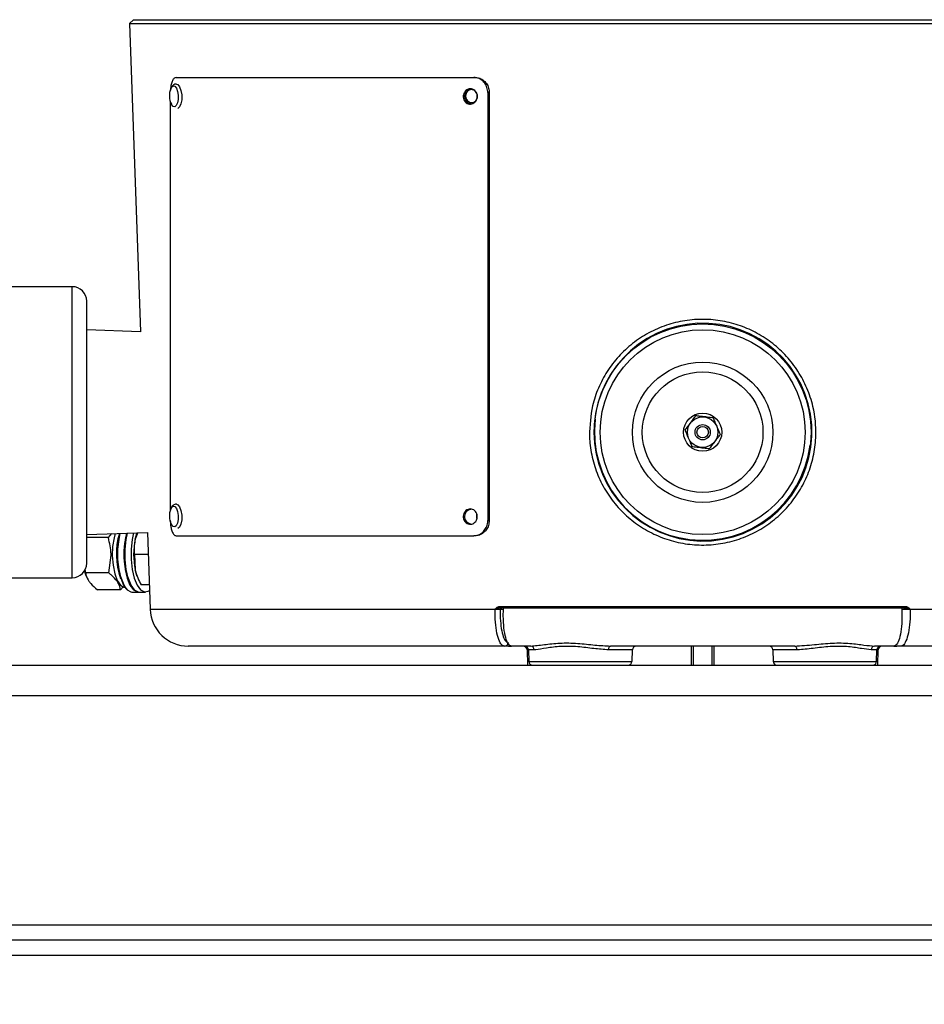
# Model space of a CAD drawing. Units: millimetres. Extents: x 5 to 853, y 5 to 589.
# Drawn here: x 551 to 610, y 115 to 180 of the extents above; entities that cross this region are included whole.
import ezdxf

# ---------------------------------------------------------------- set-up
doc = ezdxf.new("R2010")
doc.units = ezdxf.units.MM
doc.header["$PDSIZE"] = -1
doc.layers.add('DIMENSIONS', color=218, linetype='Continuous')
doc.styles.add('SLDTEXTSTYLE1', font='GOTHIC.TTF', dxfattribs={"width": 0.913})
doc.dimstyles.new('SLDDIMSTYLE2', dxfattribs={"dimtxt": 5.291667, "dimasz": 5.291667, "dimexe": 0, "dimexo": 0.0625, "dimgap": 1.322917, "dimtad": 1, "dimdec": 1, "dimlfac": 2, "dimrnd": 1e-09, "dimzin": 4, "dimdsep": 46, "dimtxsty": 'SLDTEXTSTYLE1', "dimsah": 1, "dimcen": 0.09, "dimadec": 0, "dimazin": 1, "dimtfac": 1, "dimtdec": 1, "dimtofl": 0, "dimtmove": 0, "dimatfit": 3, "dimfxl": 1, "dimfrac": 2, "dimtolj": 1, "dimtzin": 12, "dimarcsym": 0})

# ---------------------------------------------------------------- blocks, each defined once
blk = doc.blocks.new('_D_1')
at = {"layer": 'Defpoints', "color": 0}
for p in [(778.881, 289.049), (265.188, 118.299), (265.188, 78.299)]:
    blk.add_point(p, dxfattribs=at)
at = {"layer": 'DIMENSIONS', "color": 0, "lineweight": -2}
for p, q in [((778.881, 288.987), (778.881, 78.299)), ((265.188, 118.237), (265.188, 78.299)), ((773.59, 78.299), (270.479, 78.299))]:
    blk.add_line(p, q, dxfattribs=at)
at = {"layer": 'DIMENSIONS', "color": 0}
for points in [[(270.479, 79.181), (270.479, 77.417), (265.188, 78.299)], [(773.59, 77.417), (773.59, 79.181), (778.881, 78.299)]]:
    blk.add_solid(points, dxfattribs=at)
at = {"layer": 'DIMENSIONS', "color": 0, "insert": (511.94, 86.48), "char_height": 5.29167, "attachment_point": 2, "style": 'SLDTEXTSTYLE1'}
blk.add_mtext('\\A1;1027.4 [40.45] S2F SOUNDER', dxfattribs=at)
blk = doc.blocks.new('_D_4')
at = {"layer": 'Defpoints', "color": 0}
for p in [(758.98, 133.599), (265.188, 118.299), (265.188, 102.299)]:
    blk.add_point(p, dxfattribs=at)
at = {"layer": 'DIMENSIONS', "color": 0, "lineweight": -2}
for p, q in [((758.98, 133.537), (758.98, 102.299)), ((265.188, 118.237), (265.188, 102.299)), ((753.688, 102.299), (270.479, 102.299))]:
    blk.add_line(p, q, dxfattribs=at)
at = {"layer": 'DIMENSIONS', "color": 0}
for points in [[(270.479, 103.181), (270.479, 101.417), (265.188, 102.299)], [(753.688, 101.417), (753.688, 103.181), (758.98, 102.299)]]:
    blk.add_solid(points, dxfattribs=at)
at = {"layer": 'DIMENSIONS', "color": 0, "insert": (511.776, 110.48), "char_height": 5.29167, "attachment_point": 2, "style": 'SLDTEXTSTYLE1'}
blk.add_mtext('\\A1;987.6 [38.88] S1R SOUNDER', dxfattribs=at)
blk = doc.blocks.new('_D_5')
at = {"layer": 'Defpoints', "color": 0}
for p in [(769.391, 262.687), (265.188, 118.299), (265.188, 90.299)]:
    blk.add_point(p, dxfattribs=at)
at = {"layer": 'DIMENSIONS', "color": 0, "lineweight": -2}
for p, q in [((769.391, 262.625), (769.391, 90.299)), ((265.188, 118.237), (265.188, 90.299)), ((764.099, 90.299), (270.479, 90.299))]:
    blk.add_line(p, q, dxfattribs=at)
at = {"layer": 'DIMENSIONS', "color": 0}
for points in [[(270.479, 91.181), (270.479, 89.417), (265.188, 90.299)], [(764.099, 89.417), (764.099, 91.181), (769.391, 90.299)]]:
    blk.add_solid(points, dxfattribs=at)
at = {"layer": 'DIMENSIONS', "color": 0, "insert": (511.864, 98.48), "char_height": 5.29167, "attachment_point": 2, "style": 'SLDTEXTSTYLE1'}
blk.add_mtext('\\A1;1008.4 [39.70] S1F SOUNDER', dxfattribs=at)

msp = doc.modelspace()

# ---------------------------------------------------------------- linework, layer by layer
at = {"color": 0, "linetype": 'Continuous', "lineweight": 25}
for p, q in [((558.438, 179.549), (558.196, 179.308)), ((558.196, 179.308), (558.901, 159.129)), ((558.196, 179.308), (633.179, 179.308)), ((558.438, 179.549), (632.938, 179.549)), ((561.243, 175.774), (580.708, 175.774)), ((580.708, 175.774), (580.785, 175.774)), ((560.881, 175.021), (560.886, 175.033)), ((581.63, 174.774), (581.63, 146.774)), ((581.723, 174.774), (581.63, 174.774)), ((581.723, 174.774), (581.723, 146.774)), ((560.856, 174.186), (560.856, 147.45)), ((554.431, 162.074), (546.24, 162.074)), ((554.431, 152.549), (554.431, 162.074)), ((555.384, 152.549), (555.384, 161.122)), ((558.901, 159.129), (555.384, 159.239)), ((588.664, 153.401), (588.683, 153.546)), ((554.431, 143.024), (554.431, 152.549)), ((555.384, 143.977), (555.384, 152.549)), ((588.581, 152.349), (588.611, 151.871)), ((560.881, 147.521), (560.886, 147.533)), ((581.63, 146.774), (581.723, 146.774)), ((555.384, 145.859), (559.36, 145.984)), ((556.802, 145.647), (557.038, 145.911)), ((558.728, 145.986), (558.56, 145.549)), ((558.681, 145.962), (558.674, 145.943)), ((559.36, 145.984), (559.535, 140.962)), ((561.243, 145.774), (580.708, 145.774)), ((580.801, 145.774), (580.708, 145.774)), ((556.802, 145.647), (555.384, 145.647)), ((556.827, 143.338), (556.98, 144.493)), ((558.504, 144.549), (558.56, 143.549)), ((559.41, 144.549), (558.504, 144.549)), ((555.272, 143.565), (555.309, 143.338)), ((556.827, 143.338), (555.309, 143.338)), ((555.348, 143.156), (555.373, 143.089)), ((558.674, 143.156), (558.694, 143.102)), ((509.473, 143.024), (554.431, 143.024)), ((557.78, 142.433), (557.605, 142.241)), ((559.48, 142.549), (558.946, 142.549)), ((557.605, 142.241), (556.087, 142.241)), ((557.917, 142.354), (557.955, 142.308)), ((558.345, 142.087), (558.761, 142.087)), ((558.378, 142.354), (558.417, 142.308)), ((558.807, 142.087), (559.223, 142.087)), ((582.396, 141.146), (608.979, 141.146)), ((559.535, 140.962), (582.099, 140.962)), ((582.107, 140.953), (582.105, 140.954)), ((582.644, 141.049), (582.433, 141.049)), ((582.654, 140.953), (582.442, 140.953)), ((582.499, 141.049), (582.499, 141.049)), ((582.499, 141.049), (582.499, 141.049)), ((582.656, 141.049), (608.719, 141.049)), ((608.933, 140.953), (608.72, 140.953)), ((608.942, 141.049), (608.734, 141.049)), ((608.876, 141.049), (608.876, 141.049)), ((609.27, 140.954), (609.268, 140.953)), ((609.276, 140.962), (631.84, 140.962)), ((582.717, 138.549), (562.033, 138.549)), ((582.982, 138.549), (582.717, 138.549)), ((582.99, 138.549), (582.982, 138.549)), ((582.99, 138.549), (583.184, 138.549)), ((584.444, 138.549), (583.184, 138.549)), ((584.196, 138.308), (584.231, 137.299)), ((584.283, 138.308), (584.196, 138.308)), ((584.283, 138.308), (584.31, 137.541)), ((584.666, 138.308), (584.283, 138.308)), ((591.092, 138.308), (589.527, 138.308)), ((601.713, 138.549), (589.662, 138.549)), ((591.065, 137.541), (591.092, 138.308)), ((594.965, 137.299), (594.952, 138.549)), ((596.423, 138.549), (596.41, 137.299)), ((600.283, 138.308), (600.31, 137.541)), ((601.848, 138.308), (600.283, 138.308)), ((607.092, 138.308), (606.709, 138.308)), ((608.191, 138.549), (606.931, 138.549)), ((607.065, 137.541), (607.092, 138.308)), ((607.179, 138.308), (607.092, 138.308)), ((607.144, 137.299), (607.179, 138.308)), ((608.191, 138.549), (608.385, 138.549)), ((608.393, 138.549), (608.385, 138.549)), ((608.658, 138.549), (608.393, 138.549)), ((629.342, 138.549), (608.658, 138.549)), ((265.188, 137.299), (665.188, 137.299)), ((584.31, 137.541), (591.065, 137.541)), ((600.31, 137.541), (607.065, 137.541)), ((665.188, 135.299), (265.188, 135.299)), ((265.188, 120.299), (665.188, 120.299)), ((662.688, 119.299), (267.688, 119.299)), ((662.688, 118.299), (267.688, 118.299))]:
    msp.add_line(p, q, dxfattribs=at)
at = {"color": 0, "linetype": 'Continuous', "lineweight": 25, "flags": 128}
for points in [[(561.253, 175.338), (561.351, 175.305), (561.467, 175.159), (561.556, 174.919), (561.603, 174.621), (561.601, 174.311), (561.551, 174.035), (561.46, 173.836), (561.342, 173.743)], [(560.886, 175.033), (560.94, 175.136), (561.042, 175.215), (561.151, 175.19), (561.251, 175.065), (561.327, 174.858), (561.367, 174.602), (561.365, 174.335), (561.322, 174.098), (561.244, 173.927), (561.143, 173.848), (561.143, 173.848)], [(561.143, 173.848), (561.034, 173.873), (560.934, 173.998), (560.925, 174.016)], [(560.886, 147.533), (560.94, 147.636), (561.042, 147.715), (561.151, 147.69), (561.251, 147.565), (561.327, 147.358), (561.367, 147.102), (561.365, 146.835), (561.322, 146.598), (561.244, 146.427), (561.143, 146.348), (561.143, 146.348)], [(561.253, 147.838), (561.351, 147.805), (561.467, 147.659), (561.556, 147.419), (561.603, 147.121), (561.601, 146.811), (561.551, 146.535), (561.46, 146.336), (561.342, 146.243)], [(561.143, 146.348), (561.034, 146.373), (560.934, 146.498), (560.925, 146.516)], [(557.249, 145.918), (557.175, 145.642), (557.085, 145.066), (557.061, 144.447), (557.107, 143.836), (557.218, 143.285), (557.384, 142.84), (557.592, 142.538), (557.825, 142.405), (557.883, 142.399)], [(557.564, 145.928), (557.481, 145.53), (557.412, 144.885), (557.412, 144.214), (557.481, 143.568), (557.614, 142.995), (557.802, 142.538), (558.03, 142.229), (558.281, 142.093), (558.345, 142.087)], [(557.983, 145.941), (557.897, 145.53), (557.827, 144.885), (557.827, 144.214), (557.897, 143.568), (558.03, 142.995), (558.217, 142.538), (558.445, 142.229), (558.697, 142.093), (558.784, 142.088)], [(558.03, 145.942), (557.943, 145.53), (557.873, 144.885), (557.873, 144.214), (557.943, 143.568), (558.076, 142.995), (558.264, 142.538), (558.491, 142.229), (558.743, 142.093), (558.807, 142.087)], [(558.449, 145.955), (558.358, 145.53), (558.289, 144.885), (558.289, 144.214), (558.358, 143.568), (558.492, 142.995), (558.679, 142.538), (558.907, 142.229), (559.159, 142.093), (559.415, 142.138), (559.492, 142.19)], [(558.56, 145.549), (558.616, 145.767), (558.674, 145.943)], [(555.348, 143.156), (555.303, 143.287), (555.248, 143.487)], [(558.674, 143.156), (558.616, 143.332), (558.56, 143.549)], [(582.433, 141.049), (582.426, 141.051), (582.419, 141.057), (582.413, 141.065), (582.407, 141.077), (582.402, 141.092), (582.399, 141.109), (582.397, 141.127), (582.396, 141.146)], [(608.942, 141.049), (608.949, 141.051), (608.956, 141.057), (608.962, 141.065), (608.968, 141.077), (608.973, 141.092), (608.976, 141.109), (608.978, 141.127), (608.979, 141.146)], [(589.527, 138.308), (589.531, 138.356), (589.539, 138.401), (589.551, 138.443), (589.568, 138.479), (589.589, 138.509), (589.612, 138.531), (589.636, 138.545), (589.662, 138.549)], [(595.062, 138.549), (595.065, 138.308), (595.076, 137.299)], [(596.3, 137.299), (596.312, 138.513), (596.313, 138.549)], [(601.713, 138.549), (601.739, 138.545), (601.763, 138.531), (601.786, 138.509), (601.807, 138.479), (601.824, 138.443), (601.836, 138.401), (601.844, 138.356), (601.848, 138.308)]]:
    msp.add_lwpolyline(points, dxfattribs=at)
at = {"color": 0, "linetype": 'Continuous', "lineweight": 25}
for radius in [7.093, 6.704, 4.594, 3.947, 1.25, 1, 0.5, 0.375]:
    msp.add_circle((595.688, 152.549), radius, dxfattribs=at)
for centre, radius, start, end in [((562.046, 174.568), 1.25, 158.16465, 206.21016), ((554.431, 161.122), 0.953, 0, 90), ((595.707, 152.556), 7.129, 185.51559, 181.67011), ((595.688, 152.549), 7.075, 173.08462, 353.08462), ((562.046, 147.068), 1.25, 158.16465, 206.21016), ((562.021, 144.558), 4.697, 163.06236, 199.59743), ((562.114, 144.601), 4.761, 163.8327, 208.16629), ((562.576, 144.601), 4.761, 163.65593, 208.17152), ((563.334, 144.549), 4.878, 168.16996, 191.83004), ((554.431, 143.977), 0.953, 270, 360), ((562.033, 141.049), 2.5, 182, 270), ((582.54, 140.951), 0.0982, 90.96433, 179.0216), ((608.835, 140.951), 0.0982, 0.9784, 89.03567), ((582.713, 138.795), 0.246, 270.96433, 359.0216), ((583.946, 138.299), 0.25, 2, 90), ((584.033, 138.299), 0.25, 2, 90), ((584.43, 138.314), 0.236, 358.63299, 86.54146), ((591.342, 138.299), 0.25, 90, 178), ((600.033, 138.299), 0.25, 2, 90), ((606.945, 138.314), 0.236, 93.45854, 181.36701), ((607.342, 138.299), 0.25, 90, 178), ((607.429, 138.299), 0.25, 90, 178), ((584.56, 137.549), 0.25, 182, 270), ((590.815, 137.549), 0.25, 270, 358), ((600.56, 137.549), 0.25, 182, 270), ((606.815, 137.549), 0.25, 270, 358)]:
    msp.add_arc(centre, radius, start, end, dxfattribs=at)
for points, knots in [([(561.243, 175.774), (561.199, 175.763), (561.109, 175.741), (560.993, 175.569), (560.908, 175.315), (560.868, 175.086), (560.863, 174.955), (560.863, 174.935)], [0, 0, 0, 0, 0.239408, 0.478818, 0.718184, 0.95757, 1, 1, 1, 1]), ([(561.254, 175.331), (561.221, 175.33), (561.141, 175.327), (561.031, 175.256), (560.938, 175.154), (560.902, 175.062), (560.884, 175.015)], [0, 0, 0, 0, 0.181506, 0.442574, 0.719689, 1, 1, 1, 1]), ([(581.63, 174.774), (581.62, 174.887), (581.599, 175.112), (581.439, 175.411), (581.205, 175.637), (580.946, 175.757), (580.775, 175.77), (580.708, 175.774)], [0, 0, 0, 0, 0.2146773, 0.4293549, 0.6440256, 0.8586697, 1, 1, 1, 1]), ([(580.801, 175.774), (580.904, 175.763), (581.111, 175.741), (581.387, 175.569), (581.596, 175.315), (581.708, 175.034), (581.719, 174.848), (581.723, 174.774)], [0, 0, 0, 0, 0.214672, 0.429347, 0.643981, 0.858633, 1, 1, 1, 1]), ([(580.941, 174.524), (580.936, 174.468), (580.926, 174.356), (580.846, 174.206), (580.73, 174.092), (580.585, 174.027), (580.428, 174.018), (580.278, 174.066), (580.152, 174.166), (580.062, 174.306), (580.02, 174.471), (580.03, 174.642), (580.091, 174.799), (580.196, 174.926), (580.333, 175.007), (580.487, 175.034), (580.641, 175.003), (580.778, 174.919), (580.881, 174.79), (580.934, 174.651), (580.939, 174.559), (580.941, 174.524)], [0, 0, 0, 0, 0.053685, 0.107371, 0.161059, 0.21475, 0.268437, 0.32212, 0.375806, 0.429495, 0.483185, 0.536871, 0.590554, 0.644241, 0.697931, 0.75162, 0.805304, 0.858989, 0.912677, 0.966367, 1, 1, 1, 1]), ([(580.515, 174.033), (580.47, 174.044), (580.375, 174.067), (580.253, 174.167), (580.164, 174.306), (580.121, 174.471), (580.131, 174.641), (580.192, 174.799), (580.297, 174.925), (580.433, 175.009), (580.534, 175.019), (580.584, 175.024)], [0, 0, 0, 0, 0.100984, 0.213797, 0.32662, 0.439442, 0.552256, 0.665066, 0.777882, 0.890706, 1, 1, 1, 1]), ([(580.559, 174.974), (580.509, 174.968), (580.407, 174.955), (580.28, 174.857), (580.195, 174.717), (580.175, 174.591), (580.18, 174.499), (580.192, 174.431), (580.226, 174.34), (580.287, 174.251), (580.363, 174.186), (580.456, 174.137), (580.527, 174.129), (580.571, 174.125)], [0, 0, 0, 0, 0.1247199, 0.2494401, 0.3741612, 0.4988836, 0.529671, 0.5817512, 0.6550667, 0.7495359, 0.8250793, 0.8920766, 1, 1, 1, 1]), ([(580.571, 174.125), (580.622, 174.131), (580.724, 174.144), (580.852, 174.242), (580.937, 174.382), (580.965, 174.549), (580.932, 174.716), (580.843, 174.857), (580.712, 174.955), (580.61, 174.968), (580.559, 174.974)], [0, 0, 0, 0, 0.124961, 0.249923, 0.374885, 0.499849, 0.624796, 0.749848, 0.874916, 1, 1, 1, 1]), ([(588.28, 152.333), (588.31, 152.988), (588.359, 154.055), (588.841, 155.451), (589.412, 156.544), (590.169, 157.529), (591.086, 158.385), (592.142, 159.075), (593.3, 159.58), (594.524, 159.878), (595.764, 159.97), (596.991, 159.853), (598.171, 159.544), (599.28, 159.045), (600.301, 158.373), (601.2, 157.535), (601.96, 156.549), (602.544, 155.44), (603.006, 154.035), (603.155, 152.558), (602.988, 151.105), (602.648, 149.916), (602.112, 148.804), (601.4, 147.79), (600.524, 146.909), (599.508, 146.179), (598.378, 145.631), (597.173, 145.277), (595.929, 145.134), (594.688, 145.196), (593.481, 145.465), (592.336, 145.923), (591.284, 146.568), (590.346, 147.379), (589.556, 148.343), (588.932, 149.428), (588.505, 150.604), (588.318, 151.588), (588.289, 152.168), (588.28, 152.333)], [0, 0, 0, 0, 0.04205, 0.068444, 0.094842, 0.121776, 0.14871, 0.175967, 0.203221, 0.230028, 0.256834, 0.282972, 0.309111, 0.335209, 0.36131, 0.387994, 0.414679, 0.441813, 0.468945, 0.509979, 0.536393, 0.562808, 0.589249, 0.615693, 0.642445, 0.669198, 0.696174, 0.723148, 0.749822, 0.776496, 0.802851, 0.829208, 0.855707, 0.882206, 0.909031, 0.935854, 0.962608, 0.98936, 1, 1, 1, 1]), ([(595.229, 153.625), (595.129, 153.491), (594.957, 153.262), (594.707, 152.929), (594.582, 152.764), (594.527, 152.69)], [0, 0, 0, 0, 0.439122, 0.751372, 1, 1, 1, 1]), ([(596.39, 153.484), (596.322, 153.492), (596.132, 153.515), (595.776, 153.559), (595.449, 153.598), (595.275, 153.619), (595.229, 153.625)], [0, 0, 0, 0, 0.185265, 0.52141, 0.87485, 1, 1, 1, 1]), ([(596.848, 152.409), (596.783, 152.563), (596.67, 152.826), (596.507, 153.209), (596.426, 153.4), (596.39, 153.484)], [0, 0, 0, 0, 0.439122, 0.751372, 1, 1, 1, 1]), ([(594.527, 152.69), (594.593, 152.536), (594.705, 152.273), (594.868, 151.89), (594.949, 151.699), (594.985, 151.615)], [0, 0, 0, 0, 0.439122, 0.751372, 1, 1, 1, 1]), ([(596.146, 151.474), (596.246, 151.608), (596.418, 151.837), (596.669, 152.169), (596.793, 152.335), (596.848, 152.409)], [0, 0, 0, 0, 0.439122, 0.751372, 1, 1, 1, 1]), ([(594.985, 151.615), (595.031, 151.609), (595.205, 151.588), (595.532, 151.548), (595.888, 151.505), (596.078, 151.482), (596.146, 151.474)], [0, 0, 0, 0, 0.12515, 0.47859, 0.814735, 1, 1, 1, 1]), ([(561.254, 147.831), (561.221, 147.83), (561.141, 147.827), (561.031, 147.756), (560.938, 147.654), (560.902, 147.562), (560.884, 147.515)], [0, 0, 0, 0, 0.181506, 0.442574, 0.719689, 1, 1, 1, 1]), ([(580.941, 147.024), (580.936, 146.968), (580.926, 146.856), (580.846, 146.706), (580.73, 146.592), (580.585, 146.527), (580.428, 146.518), (580.278, 146.566), (580.152, 146.666), (580.062, 146.806), (580.02, 146.971), (580.03, 147.142), (580.091, 147.299), (580.196, 147.426), (580.333, 147.507), (580.487, 147.534), (580.641, 147.503), (580.778, 147.419), (580.881, 147.29), (580.934, 147.151), (580.939, 147.059), (580.941, 147.024)], [0, 0, 0, 0, 0.0536855, 0.1073709, 0.1610592, 0.2147495, 0.2684366, 0.3221203, 0.3758057, 0.4294953, 0.483185, 0.5368705, 0.5905542, 0.6442412, 0.6979315, 0.7516199, 0.8053042, 0.8589886, 0.912677, 0.9663673, 1, 1, 1, 1]), ([(580.515, 146.533), (580.47, 146.544), (580.375, 146.567), (580.253, 146.667), (580.164, 146.806), (580.121, 146.971), (580.131, 147.141), (580.192, 147.299), (580.297, 147.425), (580.433, 147.509), (580.534, 147.519), (580.584, 147.524)], [0, 0, 0, 0, 0.100984, 0.213797, 0.32662, 0.439442, 0.552256, 0.665066, 0.777882, 0.890706, 1, 1, 1, 1]), ([(580.908, 147.19), (580.897, 147.143), (580.882, 147.084), (580.888, 146.999), (580.896, 146.944), (580.912, 146.905), (580.919, 146.887)], [0, 0, 0, 0, 0.460236, 0.592081, 0.815117, 1, 1, 1, 1]), ([(560.856, 146.774), (560.86, 146.662), (560.868, 146.437), (560.933, 146.137), (561.031, 145.911), (561.14, 145.791), (561.214, 145.779), (561.243, 145.774)], [0, 0, 0, 0, 0.214677, 0.429355, 0.644026, 0.85867, 1, 1, 1, 1]), ([(580.708, 145.774), (580.811, 145.785), (581.017, 145.808), (581.294, 145.98), (581.503, 146.234), (581.614, 146.515), (581.625, 146.701), (581.63, 146.774)], [0, 0, 0, 0, 0.214672, 0.429347, 0.643982, 0.858635, 1, 1, 1, 1]), ([(581.723, 146.774), (581.713, 146.662), (581.693, 146.437), (581.533, 146.137), (581.298, 145.911), (581.039, 145.791), (580.869, 145.779), (580.801, 145.774)], [0, 0, 0, 0, 0.214677, 0.429354, 0.644025, 0.858668, 1, 1, 1, 1]), ([(556.98, 144.493), (556.979, 144.52), (556.973, 144.91), (556.884, 145.292), (556.802, 145.647)], [0, 0, 0, 0, 0.070185, 1, 1, 1, 1]), ([(558.56, 145.549), (558.555, 145.526), (558.483, 145.188), (558.494, 144.857), (558.504, 144.549)], [0, 0, 0, 0, 0.070185, 1, 1, 1, 1]), ([(555.309, 143.338), (555.317, 143.294), (555.347, 143.115), (555.453, 142.93), (555.533, 142.79)], [0, 0, 0, 0, 0.247058, 1, 1, 1, 1]), ([(557.381, 142.79), (557.263, 142.93), (557.106, 143.115), (556.882, 143.294), (556.827, 143.338)], [0, 0, 0, 0, 0.752942, 1, 1, 1, 1]), ([(558.56, 143.549), (558.565, 143.526), (558.642, 143.188), (558.8, 142.857), (558.946, 142.549)], [0, 0, 0, 0, 0.070185, 1, 1, 1, 1]), ([(555.533, 142.79), (555.57, 142.741), (555.71, 142.556), (555.927, 142.375), (556.087, 142.241)], [0, 0, 0, 0, 0.260304, 1, 1, 1, 1]), ([(557.605, 142.241), (557.575, 142.375), (557.536, 142.556), (557.413, 142.741), (557.381, 142.79)], [0, 0, 0, 0, 0.739696, 1, 1, 1, 1]), ([(582.099, 140.962), (582.1, 140.961), (582.102, 140.959), (582.104, 140.956), (582.106, 140.955), (582.107, 140.955), (582.108, 140.956), (582.118, 140.963), (582.145, 141.006), (582.206, 141.067), (582.294, 141.133), (582.364, 141.142), (582.396, 141.146)], [0, 0, 0, 0, 0.011957, 0.022641, 0.025317, 0.02741, 0.029481, 0.032019, 0.132077, 0.422876, 0.737343, 1, 1, 1, 1]), ([(608.979, 141.146), (609.011, 141.142), (609.081, 141.133), (609.169, 141.068), (609.223, 141.009), (609.251, 140.975), (609.259, 140.965), (609.264, 140.958), (609.267, 140.956), (609.268, 140.955), (609.269, 140.955), (609.271, 140.956), (609.273, 140.959), (609.275, 140.961), (609.276, 140.962)], [0, 0, 0, 0, 0.262653, 0.577116, 0.867911, 0.9081, 0.933681, 0.967981, 0.970519, 0.97259, 0.974684, 0.977359, 0.988044, 1, 1, 1, 1]), ([(582.105, 140.954), (582.105, 140.954), (582.102, 140.956), (582.101, 140.959), (582.099, 140.962)], [0, 0, 0, 0, 0.043526, 1, 1, 1, 1]), ([(582.433, 141.049), (582.409, 141.047), (582.351, 141.041), (582.258, 141.006), (582.179, 140.979), (582.129, 140.961), (582.115, 140.956), (582.108, 140.954), (582.107, 140.954), (582.106, 140.954), (582.105, 140.954), (582.105, 140.954)], [0, 0, 0, 0, 0.204429, 0.508939, 0.854963, 0.927029, 0.986055, 0.990162, 0.993874, 0.997767, 1, 1, 1, 1]), ([(582.717, 138.549), (582.64, 138.577), (582.487, 138.634), (582.294, 139.072), (582.159, 139.716), (582.104, 140.387), (582.106, 140.811), (582.107, 140.953)], [0, 0, 0, 0, 0.2225196, 0.4450911, 0.6673458, 0.8882271, 1, 1, 1, 1]), ([(582.442, 140.953), (582.438, 140.953), (582.427, 140.954), (582.39, 140.954), (582.331, 140.955), (582.263, 140.955), (582.188, 140.954), (582.134, 140.954), (582.107, 140.953)], [0, 0, 0, 0, 0.079124, 0.278585, 0.477641, 0.601919, 0.800862, 1, 1, 1, 1]), ([(582.433, 141.049), (582.442, 141.049), (582.48, 141.049), (582.517, 141.049), (582.534, 141.049), (582.538, 141.049)], [0, 0, 0, 0, 0.191961, 0.770562, 1, 1, 1, 1]), ([(582.442, 140.953), (582.441, 140.825), (582.437, 140.444), (582.482, 139.84), (582.596, 139.261), (582.761, 138.867), (582.892, 138.816), (582.958, 138.791)], [0, 0, 0, 0, 0.111352, 0.332189, 0.554517, 0.777263, 1, 1, 1, 1]), ([(583.184, 138.549), (583.112, 138.577), (582.967, 138.634), (582.792, 139.07), (582.677, 139.713), (582.635, 140.415), (582.65, 140.874), (582.656, 141.049)], [0, 0, 0, 0, 0.21666, 0.433314, 0.649999, 0.865802, 1, 1, 1, 1]), ([(608.719, 141.049), (608.726, 140.768), (608.739, 140.206), (608.664, 139.459), (608.527, 138.893), (608.358, 138.592), (608.238, 138.562), (608.191, 138.549)], [0, 0, 0, 0, 0.213793, 0.427542, 0.642369, 0.858507, 1, 1, 1, 1]), ([(609.268, 140.953), (609.266, 140.677), (609.262, 140.122), (609.161, 139.393), (609, 138.849), (608.82, 138.583), (608.701, 138.558), (608.658, 138.549)], [0, 0, 0, 0, 0.216374, 0.434887, 0.654501, 0.875785, 1, 1, 1, 1]), ([(608.837, 141.049), (608.85, 141.049), (608.874, 141.049), (608.922, 141.049), (608.942, 141.049)], [0, 0, 0, 0, 0.57818, 1, 1, 1, 1]), ([(609.268, 140.953), (609.258, 140.953), (609.221, 140.954), (609.152, 140.954), (609.08, 140.955), (609.017, 140.955), (608.963, 140.954), (608.943, 140.953), (608.933, 140.953)], [0, 0, 0, 0, 0.07932, 0.278615, 0.477607, 0.601818, 0.80081, 1, 1, 1, 1]), ([(609.27, 140.954), (609.27, 140.954), (609.269, 140.954), (609.268, 140.954), (609.267, 140.954), (609.252, 140.957), (609.203, 140.979), (609.117, 141.006), (609.025, 141.041), (608.966, 141.047), (608.942, 141.049)], [0, 0, 0, 0, 0.0022329, 0.0061265, 0.0098386, 0.0139458, 0.1449874, 0.4910317, 0.7955588, 1, 1, 1, 1]), ([(609.276, 140.962), (609.274, 140.959), (609.273, 140.956), (609.27, 140.954), (609.27, 140.954)], [0, 0, 0, 0, 0.956471, 1, 1, 1, 1]), ([(584.444, 138.549), (584.717, 138.578), (585.224, 138.633), (586.337, 138.771), (587.491, 138.75), (588.65, 138.608), (589.327, 138.569), (589.662, 138.549)], [0, 0, 0, 0, 0.228677, 0.425826, 0.626994, 0.815662, 1, 1, 1, 1]), ([(601.713, 138.549), (602.133, 138.578), (602.916, 138.633), (604.19, 138.771), (605.32, 138.75), (606.287, 138.608), (606.718, 138.569), (606.931, 138.549)], [0, 0, 0, 0, 0.228677, 0.425826, 0.626994, 0.815662, 1, 1, 1, 1]), ([(589.527, 138.308), (589.213, 138.329), (588.582, 138.371), (587.49, 138.529), (586.395, 138.549), (585.438, 138.419), (584.908, 138.315), (584.699, 138.309), (584.666, 138.308)], [0, 0, 0, 0, 0.186753, 0.374526, 0.572762, 0.768258, 0.963031, 1, 1, 1, 1]), ([(606.709, 138.308), (606.518, 138.329), (606.136, 138.371), (605.24, 138.529), (604.173, 138.549), (603.05, 138.419), (602.28, 138.315), (601.907, 138.309), (601.848, 138.308)], [0, 0, 0, 0, 0.1867533, 0.3745256, 0.5727624, 0.768258, 0.9630313, 1, 1, 1, 1])]:
    msp.add_open_spline(points, degree=3, knots=knots, dxfattribs=at)

# ---------------------------------------------------------------- dimensions: what is measured, and where the dimension line sits
at = {"layer": 'DIMENSIONS', "color": 0}
for base, p1, text, picture, middle in [((265.188, 78.299), (778.881, 289.049), '<> S2F SOUNDER', '_D_1', (511.94, 78.299)), ((265.188, 90.299), (769.391, 262.687), '<> S1F SOUNDER', '_D_5', (511.864, 90.299)), ((265.188, 102.299), (758.98, 133.599), '<> S1R SOUNDER', '_D_4', (511.776, 102.299))]:
    dim = msp.add_linear_dim(base=base, p1=p1, p2=(265.188, 118.299), text=text, dimstyle='SLDDIMSTYLE2', dxfattribs=at)
    dim.commit()
    dim.dimension.update_dxf_attribs({"geometry": picture, "text_midpoint": middle, "dimtype": 160})

doc.saveas('drawing.dxf')
